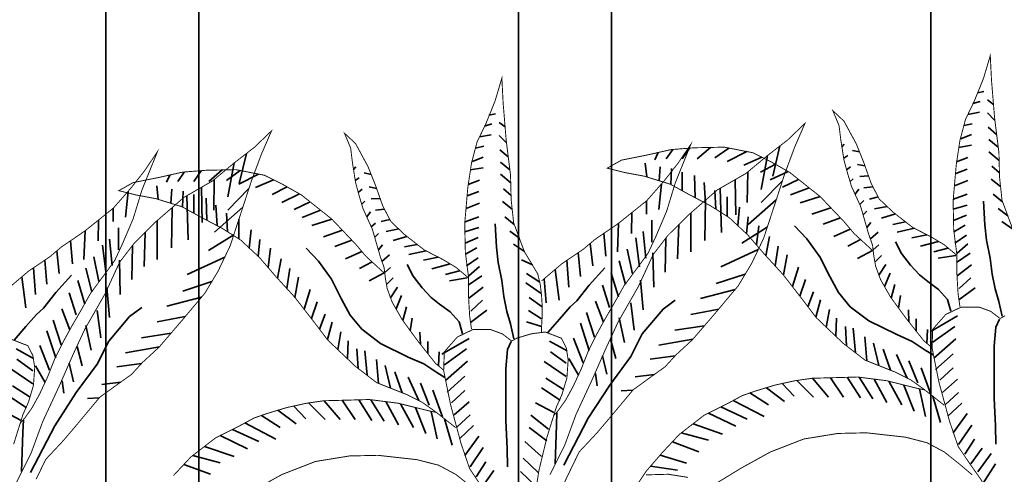
# Model space of a CAD drawing. Units: metres. Extents: x 2621.9 to 2684.7, y 1438.8 to 1480.7.
# Drawn here: x 2657.8 to 2658.2, y 1474.7 to 1474.8 of the extents above; entities that cross this region are included whole.
import ezdxf

# ---------------------------------------------------------------- set-up
doc = ezdxf.new("R2010")
doc.units = ezdxf.units.M
doc.layers.add('Wall', color=1, linetype='Continuous')

msp = doc.modelspace()

# ---------------------------------------------------------------- linework, layer by layer
at = {"layer": 'Wall', "lineweight": 35, "ltscale": 0.06}
for p, q in [((2657.87604, 1475.25486), (2657.87604, 1474.4602)), ((2657.91234, 1475.25486), (2657.91234, 1474.4602)), ((2658.03717, 1475.25486), (2658.03717, 1474.4602)), ((2658.07347, 1475.25486), (2658.07347, 1474.4602)), ((2658.1983, 1475.25486), (2658.1983, 1474.4602))]:
    msp.add_line(p, q, dxfattribs=at)
at = {"layer": 'Wall', "lineweight": 35, "ltscale": 0.06, "const_width": 0.000359}
for points in [[(2658.20963, 1474.71739), (2658.20891, 1474.72246), (2658.20842, 1474.73067), (2658.20842, 1474.73792), (2658.20721, 1474.74734), (2658.20697, 1474.75869), (2658.20818, 1474.7727), (2658.20963, 1474.78236), (2658.21181, 1474.79057), (2658.21519, 1474.79758), (2658.21883, 1474.80656), (2658.22149, 1474.8155), (2658.22197, 1474.80584), (2658.22318, 1474.79111), (2658.22487, 1474.77758), (2658.22511, 1474.76792), (2658.22608, 1474.75898), (2658.23019, 1474.74787)], [(2658.01885, 1474.7086), (2658.01813, 1474.71367), (2658.01765, 1474.72188), (2658.01765, 1474.72913), (2658.01644, 1474.73855), (2658.01619, 1474.7499), (2658.0174, 1474.76391), (2658.01885, 1474.77357), (2658.02103, 1474.78178), (2658.02442, 1474.78878), (2658.02805, 1474.79777), (2658.03071, 1474.80671), (2658.03119, 1474.79704), (2658.0324, 1474.78231), (2658.03409, 1474.76879), (2658.03434, 1474.75912), (2658.0353, 1474.75019), (2658.03941, 1474.73908), (2658.04473, 1474.73014), (2658.0457, 1474.72603), (2658.0462, 1474.72179), (2658.04644, 1474.71792), (2658.04644, 1474.71334), (2658.0462, 1474.70947), (2658.0462, 1474.7073)], [(2658.1987, 1474.70138), (2658.19555, 1474.70404), (2658.1883, 1474.71322), (2658.18249, 1474.72119), (2658.17863, 1474.72795), (2658.17669, 1474.73326), (2658.17597, 1474.73737), (2658.17548, 1474.74148), (2658.17403, 1474.74558), (2658.17089, 1474.75645), (2658.16726, 1474.76442), (2658.16579, 1474.76935), (2658.16434, 1474.77466), (2658.16313, 1474.78239), (2658.1624, 1474.78819), (2658.15999, 1474.79399), (2658.16434, 1474.78988), (2658.16918, 1474.78094), (2658.17208, 1474.7737), (2658.17498, 1474.76549), (2658.17812, 1474.75945), (2658.18344, 1474.75438), (2658.19118, 1474.74834), (2658.19868, 1474.74447), (2658.20352, 1474.74158), (2658.20842, 1474.73745)], [(2658.0542, 1474.64674), (2658.05718, 1474.65294), (2658.0609, 1474.66062), (2658.06785, 1474.66806), (2658.07332, 1474.67451), (2658.08201, 1474.68492), (2658.0892, 1474.69013), (2658.09442, 1474.69385), (2658.09871, 1474.69853), (2658.10516, 1474.70448), (2658.1141, 1474.71489), (2658.12304, 1474.72555), (2658.12825, 1474.73423), (2658.13297, 1474.74415), (2658.13769, 1474.75853), (2658.14116, 1474.76919), (2658.14513, 1474.77986), (2658.14911, 1474.78903), (2658.1424, 1474.78258), (2658.13471, 1474.77663), (2658.12602, 1474.76944), (2658.11485, 1474.763), (2658.10343, 1474.75308), (2658.09548, 1474.74514), (2658.08977, 1474.7377), (2658.08406, 1474.72531), (2658.07612, 1474.71142), (2658.07135, 1474.70109), (2658.06613, 1474.68919), (2658.05968, 1474.6753), (2658.05521, 1474.66315), (2658.0495, 1474.65175)], [(2657.8488, 1474.65), (2657.85252, 1474.65769), (2657.85947, 1474.66513), (2657.86494, 1474.67158), (2657.87362, 1474.68199), (2657.88082, 1474.6872), (2657.88604, 1474.69092), (2657.89033, 1474.6956), (2657.89678, 1474.70155), (2657.90572, 1474.71196), (2657.91466, 1474.72262), (2657.91987, 1474.7313), (2657.92459, 1474.74122), (2657.92931, 1474.7556), (2657.93278, 1474.76626), (2657.93675, 1474.77692), (2657.94073, 1474.7861), (2657.93402, 1474.77965), (2657.92633, 1474.7737), (2657.91764, 1474.76651), (2657.90647, 1474.76006), (2657.89505, 1474.75015), (2657.8871, 1474.74221), (2657.88139, 1474.73477), (2657.87568, 1474.72237), (2657.86774, 1474.70849), (2657.86297, 1474.69816), (2657.85775, 1474.68626), (2657.8513, 1474.67237), (2657.84683, 1474.66022), (2657.84112, 1474.64881)], [(2658.00792, 1474.69259), (2658.00477, 1474.69524), (2657.99752, 1474.70442), (2657.99172, 1474.71239), (2657.98785, 1474.71916), (2657.98591, 1474.72447), (2657.98519, 1474.72858), (2657.9847, 1474.73268), (2657.98325, 1474.73679), (2657.98011, 1474.74766), (2657.97648, 1474.75563), (2657.97501, 1474.76056), (2657.97356, 1474.76587), (2657.97235, 1474.7736), (2657.97163, 1474.7794), (2657.96921, 1474.78519), (2657.97356, 1474.78109), (2657.9784, 1474.77215), (2657.9813, 1474.7649), (2657.9842, 1474.75669), (2657.98735, 1474.75065), (2657.99267, 1474.74558), (2658.0004, 1474.73954), (2658.0079, 1474.73568), (2658.01274, 1474.73278), (2658.01765, 1474.72865)], [(2657.83786, 1474.72452), (2657.84584, 1474.73129), (2657.85406, 1474.73684), (2657.85866, 1474.74071), (2657.86785, 1474.74699), (2657.87897, 1474.75592), (2657.88574, 1474.76365), (2657.89106, 1474.77041), (2657.89614, 1474.7779), (2657.89009, 1474.76293), (2657.88671, 1474.75182), (2657.8826, 1474.74216), (2657.87945, 1474.73539), (2657.87558, 1474.73008), (2657.87002, 1474.72259), (2657.86664, 1474.71655), (2657.86249, 1474.70938)], [(2658.04624, 1474.72746), (2658.05422, 1474.73422), (2658.06244, 1474.73977), (2658.06704, 1474.74364), (2658.07623, 1474.74992), (2658.08735, 1474.75885), (2658.09412, 1474.76658), (2658.09944, 1474.77335), (2658.10452, 1474.78083), (2658.09847, 1474.76586), (2658.09509, 1474.75475), (2658.09098, 1474.74509), (2658.08783, 1474.73832), (2658.08397, 1474.73301), (2658.0784, 1474.72552), (2658.07502, 1474.71949), (2658.07087, 1474.71231)], [(2658.20351, 1474.67886), (2658.19553, 1474.68514), (2658.19045, 1474.68876), (2658.18416, 1474.6919), (2658.17256, 1474.69649), (2658.16409, 1474.70301), (2658.15345, 1474.71315), (2658.14813, 1474.72016), (2658.14064, 1474.72982), (2658.13314, 1474.73803), (2658.12676, 1474.74543), (2658.1195, 1474.75219), (2658.11225, 1474.75678), (2658.10354, 1474.76137), (2658.09653, 1474.76523), (2658.08637, 1474.76837), (2658.07863, 1474.76982), (2658.07186, 1474.77151), (2658.07742, 1474.77465), (2658.0871, 1474.77658), (2658.09677, 1474.77876), (2658.10596, 1474.77948), (2658.11757, 1474.77972), (2658.12869, 1474.77755), (2658.13595, 1474.77393), (2658.1432, 1474.76982), (2658.15505, 1474.7604), (2658.16424, 1474.75074), (2658.16835, 1474.74591), (2658.17576, 1474.7391)], [(2658.01273, 1474.67006), (2658.00475, 1474.67634), (2657.99967, 1474.67996), (2657.99339, 1474.6831), (2657.98178, 1474.68769), (2657.97331, 1474.69421), (2657.96267, 1474.70436), (2657.95735, 1474.71136), (2657.94986, 1474.72102), (2657.94236, 1474.72923), (2657.93598, 1474.73663), (2657.92872, 1474.74339), (2657.92147, 1474.74798), (2657.91276, 1474.75257), (2657.90575, 1474.75644), (2657.89559, 1474.75958), (2657.88785, 1474.76103), (2657.88108, 1474.76272), (2657.88665, 1474.76586), (2657.89632, 1474.76779), (2657.90599, 1474.76996), (2657.91518, 1474.77069), (2657.92679, 1474.77093), (2657.93791, 1474.76875), (2657.94517, 1474.76513), (2657.95242, 1474.76103), (2657.96427, 1474.75161), (2657.97346, 1474.74194), (2657.97757, 1474.73711), (2657.98498, 1474.7303)], [(2658.22531, 1474.71275), (2658.22172, 1474.71553), (2658.21712, 1474.71722), (2658.21011, 1474.71722), (2658.20407, 1474.71432), (2658.19899, 1474.70852), (2658.19875, 1474.70128), (2658.20141, 1474.68799), (2658.20552, 1474.67278), (2658.2089, 1474.66287), (2658.21325, 1474.65635), (2658.21785, 1474.64983), (2658.22366, 1474.63958), (2658.2285, 1474.62944)], [(2658.22731, 1474.71386), (2658.22531, 1474.71275)], [(2658.07087, 1474.71231), (2658.06797, 1474.707), (2658.06435, 1474.69975), (2658.06169, 1474.69299), (2658.05854, 1474.68623), (2658.05564, 1474.68091), (2658.05274, 1474.67681), (2658.05105, 1474.67488)], [(2657.86249, 1474.70938), (2657.85959, 1474.70407), (2657.85597, 1474.69682), (2657.85331, 1474.69006), (2657.85016, 1474.6833), (2657.84726, 1474.67798), (2657.84436, 1474.67388), (2657.84266, 1474.67194)], [(2658.03453, 1474.70395), (2658.03094, 1474.70673), (2658.02635, 1474.70842), (2658.01933, 1474.70842), (2658.01329, 1474.70552), (2658.00821, 1474.69973), (2658.00797, 1474.69248), (2658.01063, 1474.6792), (2658.01474, 1474.66398), (2658.01812, 1474.65408), (2658.02248, 1474.64756)], [(2658.04207, 1474.63393), (2658.04521, 1474.65349), (2658.04836, 1474.66653), (2658.05199, 1474.67813), (2658.05419, 1474.68309), (2658.05612, 1474.68961), (2658.0566, 1474.69661), (2658.05588, 1474.7012), (2658.05394, 1474.70507), (2658.04766, 1474.70748), (2658.0421, 1474.70676), (2658.03653, 1474.70507), (2658.03453, 1474.70395)], [(2657.83998, 1474.6636), (2657.84361, 1474.6752), (2657.84581, 1474.68016), (2657.84774, 1474.68668), (2657.84822, 1474.69368), (2657.8475, 1474.69827), (2657.84556, 1474.70213), (2657.83928, 1474.70455)], [(2658.08151, 1474.64482), (2658.08717, 1474.65319), (2658.09322, 1474.66019), (2658.09999, 1474.66744), (2658.10966, 1474.67492), (2658.11885, 1474.67951), (2658.12466, 1474.68265), (2658.12949, 1474.68434), (2658.13747, 1474.68676), (2658.14521, 1474.68845), (2658.15198, 1474.68941), (2658.16141, 1474.68966), (2658.16964, 1474.6899), (2658.181, 1474.68845), (2658.19261, 1474.68555), (2658.196, 1474.68483)], [(2657.90244, 1474.65139), (2657.90921, 1474.65864), (2657.91889, 1474.66613), (2657.92807, 1474.67072), (2657.93388, 1474.67386), (2657.93872, 1474.67555), (2657.9467, 1474.67796), (2657.95443, 1474.67965), (2657.9612, 1474.68062), (2657.97064, 1474.68086), (2657.97886, 1474.6811), (2657.99022, 1474.67965), (2658.00183, 1474.67676), (2658.00522, 1474.67603)], [(2658.21442, 1474.65166), (2658.20958, 1474.65577), (2658.20354, 1474.6606), (2658.19677, 1474.66422), (2658.1883, 1474.6664), (2658.17307, 1474.66809), (2658.16194, 1474.66784), (2658.14864, 1474.66567), (2658.13559, 1474.6606), (2658.12422, 1474.65432), (2658.11237, 1474.64707)], [(2658.01881, 1474.64697), (2658.01276, 1474.6518), (2658.00599, 1474.65543), (2657.99752, 1474.6576), (2657.98229, 1474.65929), (2657.97117, 1474.65905), (2657.95787, 1474.65688), (2657.94481, 1474.6518), (2657.93344, 1474.64552)], [(2658.10342, 1474.65066), (2658.09572, 1474.6519), (2658.08703, 1474.65165)]]:
    msp.add_lwpolyline(points, dxfattribs=at)
at = {"layer": 'Wall', "lineweight": 35, "ltscale": 0.06}
for points in [[(2658.21644, 1474.80097), (2658.21897, 1474.80153)], [(2658.21473, 1474.79675), (2658.21755, 1474.7976)], [(2658.22274, 1474.79643), (2658.22038, 1474.79816)], [(2658.02566, 1474.79217), (2658.02819, 1474.79274)], [(2658.21276, 1474.79253), (2658.21727, 1474.79338)], [(2658.22329, 1474.79018), (2658.22038, 1474.79309)], [(2658.02396, 1474.78796), (2658.02677, 1474.7888)], [(2658.03196, 1474.78763), (2658.0296, 1474.78936)], [(2658.21116, 1474.78812), (2658.21445, 1474.78888)], [(2658.22398, 1474.78467), (2658.22066, 1474.78747)], [(2658.02198, 1474.78374), (2658.02649, 1474.78458)], [(2658.03252, 1474.78139), (2658.0296, 1474.7843)], [(2658.20995, 1474.78297), (2658.21417, 1474.78466)], [(2658.02038, 1474.77932), (2658.02367, 1474.78008)], [(2658.10397, 1474.77932), (2658.10111, 1474.77515)], [(2658.11218, 1474.77961), (2658.10697, 1474.77515)], [(2658.11931, 1474.77938), (2658.11386, 1474.77549)], [(2658.13934, 1474.78021), (2658.13651, 1474.76839)], [(2658.16354, 1474.7798), (2658.16441, 1474.78089)], [(2658.2091, 1474.7796), (2658.21417, 1474.78044)], [(2658.2246, 1474.77972), (2658.22094, 1474.78269)], [(2657.93095, 1474.77728), (2657.92813, 1474.76546)], [(2658.01917, 1474.77418), (2658.02339, 1474.77586)], [(2658.03321, 1474.77588), (2658.02988, 1474.77867)], [(2658.09175, 1474.77763), (2658.09043, 1474.77481)], [(2658.09743, 1474.77881), (2658.09491, 1474.77515)], [(2658.12643, 1474.77799), (2658.11868, 1474.77412)], [(2658.13227, 1474.77576), (2658.12522, 1474.77274)], [(2658.13453, 1474.77649), (2658.13203, 1474.76323)], [(2658.16422, 1474.77544), (2658.16579, 1474.77648)], [(2658.1704, 1474.77789), (2658.16772, 1474.77846)], [(2658.20826, 1474.77397), (2658.21276, 1474.77566)], [(2658.22495, 1474.77457), (2658.22094, 1474.77791)], [(2657.92615, 1474.77356), (2657.92365, 1474.7603)], [(2657.97276, 1474.771), (2657.97363, 1474.77209)], [(2658.01832, 1474.7708), (2658.02339, 1474.77164)], [(2658.03383, 1474.77092), (2658.03016, 1474.77389)], [(2658.08728, 1474.76809), (2658.08664, 1474.77343)], [(2658.09212, 1474.76659), (2658.0925, 1474.77205)], [(2658.13756, 1474.77301), (2658.13177, 1474.76999)], [(2658.16539, 1474.77083), (2658.16689, 1474.77208)], [(2658.17255, 1474.77237), (2658.16965, 1474.77295)], [(2658.22507, 1474.76966), (2658.22207, 1474.77228)], [(2657.90097, 1474.76883), (2657.89965, 1474.76601)], [(2657.90665, 1474.77001), (2657.90413, 1474.76636)], [(2657.91319, 1474.77053), (2657.91033, 1474.76636)], [(2657.9214, 1474.77082), (2657.91619, 1474.76636)], [(2657.92853, 1474.77059), (2657.92308, 1474.7667)], [(2657.93565, 1474.7692), (2657.9279, 1474.76532)], [(2657.97962, 1474.76909), (2657.97694, 1474.76966)], [(2658.03417, 1474.76578), (2658.03016, 1474.76911)], [(2658.09675, 1474.76511), (2658.09698, 1474.77137)], [(2658.10111, 1474.76271), (2658.10111, 1474.76999)], [(2658.10617, 1474.75998), (2658.10593, 1474.76861)], [(2658.12674, 1474.77004), (2658.12652, 1474.75807)], [(2658.14248, 1474.77023), (2658.13556, 1474.76689)], [(2658.17393, 1474.76846), (2658.17048, 1474.76827)], [(2658.20798, 1474.76947), (2658.21248, 1474.77116)], [(2657.8965, 1474.75929), (2657.89586, 1474.76464)], [(2657.9134, 1474.76406), (2657.91366, 1474.75032)], [(2657.91836, 1474.76711), (2657.91814, 1474.75514)], [(2657.9415, 1474.76697), (2657.93445, 1474.76395)], [(2657.94679, 1474.76422), (2657.94099, 1474.76119)], [(2657.97344, 1474.76664), (2657.97501, 1474.76769)], [(2657.98177, 1474.76358), (2657.97887, 1474.76416)], [(2658.01748, 1474.76518), (2658.02198, 1474.76686)], [(2658.09305, 1474.76536), (2658.09204, 1474.75531)], [(2658.11022, 1474.75784), (2658.10972, 1474.76586)], [(2658.12178, 1474.767), (2658.12204, 1474.75325)], [(2658.1403, 1474.76655), (2658.13203, 1474.75807)], [(2658.1466, 1474.76711), (2658.14038, 1474.76414)], [(2658.15068, 1474.76387), (2658.14348, 1474.76104)], [(2658.16672, 1474.76624), (2658.16799, 1474.7674)], [(2658.17561, 1474.76428), (2658.17213, 1474.76387)], [(2658.20748, 1474.76455), (2658.21276, 1474.76666)], [(2658.2255, 1474.76433), (2658.22179, 1474.76722)], [(2657.88467, 1474.76243), (2657.88366, 1474.75238)], [(2657.90134, 1474.7578), (2657.90172, 1474.76326)], [(2657.90597, 1474.75631), (2657.9062, 1474.76257)], [(2657.9076, 1474.76072), (2657.90815, 1474.74344)], [(2657.91033, 1474.75391), (2657.91033, 1474.76119)], [(2657.93192, 1474.76362), (2657.92365, 1474.75514)], [(2657.9517, 1474.76143), (2657.94478, 1474.7581)], [(2657.97461, 1474.76203), (2657.97611, 1474.76328)], [(2658.0172, 1474.76068), (2658.0217, 1474.76236)], [(2658.03429, 1474.76086), (2658.03129, 1474.76349)], [(2658.11433, 1474.75546), (2658.11386, 1474.76276)], [(2658.11598, 1474.76365), (2658.11653, 1474.74637)], [(2658.11868, 1474.75271), (2658.11868, 1474.76036)], [(2658.15501, 1474.76043), (2658.14727, 1474.75795)], [(2658.16869, 1474.76129), (2658.1702, 1474.76327)], [(2658.17768, 1474.7603), (2658.17434, 1474.75946)], [(2658.20713, 1474.75935), (2658.21248, 1474.76131)], [(2658.22632, 1474.75833), (2658.22263, 1474.76131)], [(2657.91539, 1474.75118), (2657.91515, 1474.75982)], [(2657.92952, 1474.75625), (2657.91848, 1474.74654)], [(2657.91944, 1474.74905), (2657.91894, 1474.75707)], [(2657.95583, 1474.75832), (2657.9496, 1474.75535)], [(2657.97594, 1474.75744), (2657.97721, 1474.7586)], [(2657.98315, 1474.75967), (2657.9797, 1474.75948)], [(2658.0167, 1474.75575), (2658.02198, 1474.75786)], [(2658.03472, 1474.75554), (2658.03101, 1474.75842)], [(2658.08722, 1474.75875), (2658.08722, 1474.75359)], [(2658.11025, 1474.759), (2658.10998, 1474.74328)], [(2658.12283, 1474.74909), (2658.1235, 1474.75623)], [(2658.1379, 1474.75918), (2658.12686, 1474.74947)], [(2658.17047, 1474.75737), (2658.17213, 1474.75886)], [(2658.18117, 1474.75655), (2658.17627, 1474.75561)], [(2658.20704, 1474.75547), (2658.21248, 1474.7571)], [(2658.2261, 1474.71368), (2658.22489, 1474.71947), (2658.22344, 1474.7243), (2658.22223, 1474.7301), (2658.2215, 1474.73638), (2658.22005, 1474.74339), (2658.21933, 1474.74942), (2658.21884, 1474.7586)], [(2657.87884, 1474.75582), (2657.87884, 1474.75066)], [(2657.90187, 1474.75607), (2657.9016, 1474.74034)], [(2657.92355, 1474.74667), (2657.92308, 1474.75397)], [(2657.95991, 1474.75508), (2657.9527, 1474.75225)], [(2657.97791, 1474.75249), (2657.97942, 1474.75447)], [(2657.98483, 1474.75548), (2657.98135, 1474.75507)], [(2658.01635, 1474.75055), (2658.0217, 1474.75252)], [(2658.03554, 1474.74953), (2658.03185, 1474.75252)], [(2658.08153, 1474.75418), (2658.08136, 1474.74602)], [(2658.10447, 1474.75398), (2658.10447, 1474.7388)], [(2658.12631, 1474.74585), (2658.12695, 1474.75244)], [(2658.1592, 1474.75604), (2658.15175, 1474.75348)], [(2658.1718, 1474.7533), (2658.17323, 1474.75473)], [(2658.18441, 1474.75362), (2658.17902, 1474.75203)], [(2658.20714, 1474.75103), (2658.2122, 1474.75316)], [(2658.22833, 1474.75289), (2658.2246, 1474.75569)], [(2657.87315, 1474.75125), (2657.87298, 1474.74309)], [(2657.89609, 1474.75105), (2657.89609, 1474.73587)], [(2657.9279, 1474.74391), (2657.9279, 1474.75156)], [(2657.96423, 1474.75164), (2657.95649, 1474.74915)], [(2657.97969, 1474.74857), (2657.98135, 1474.75007)], [(2657.9869, 1474.7515), (2657.98356, 1474.75067)], [(2658.03532, 1474.70488), (2658.03411, 1474.71068), (2658.03266, 1474.71551), (2658.03145, 1474.72131), (2658.03072, 1474.72759), (2658.02927, 1474.73459), (2658.02855, 1474.74063), (2658.02806, 1474.74981)], [(2658.0763, 1474.74998), (2658.07585, 1474.7388)], [(2658.08929, 1474.75119), (2658.08929, 1474.74258)], [(2658.0998, 1474.74945), (2658.0993, 1474.73605)], [(2658.13014, 1474.7415), (2658.13108, 1474.749)], [(2658.19921, 1474.6985), (2658.19606, 1474.70044), (2658.19098, 1474.70382), (2658.18494, 1474.70648), (2658.17406, 1474.71179), (2658.1668, 1474.71734), (2658.16221, 1474.7229), (2658.15882, 1474.72918), (2658.15495, 1474.73691), (2658.14987, 1474.74391), (2658.14504, 1474.74898)], [(2658.16294, 1474.7521), (2658.15623, 1474.74969)], [(2658.17323, 1474.74837), (2658.17488, 1474.75033)], [(2658.18837, 1474.75053), (2658.18343, 1474.74955)], [(2658.2073, 1474.74667), (2658.21164, 1474.74922)], [(2658.23029, 1474.74771), (2658.22601, 1474.75062)], [(2657.86792, 1474.74705), (2657.86747, 1474.73587)], [(2657.88091, 1474.74825), (2657.88091, 1474.73965)], [(2657.89142, 1474.74652), (2657.89092, 1474.73312)], [(2657.926, 1474.74551), (2657.91607, 1474.73931)], [(2657.93205, 1474.74029), (2657.93272, 1474.74743)], [(2657.96842, 1474.74725), (2657.96097, 1474.74468)], [(2657.98102, 1474.74451), (2657.98245, 1474.74594)], [(2657.99039, 1474.74775), (2657.98549, 1474.74681)], [(2657.99363, 1474.74483), (2657.98825, 1474.74323)], [(2658.01626, 1474.74667), (2658.0217, 1474.7483)], [(2658.03756, 1474.7441), (2658.03382, 1474.74689)], [(2658.07059, 1474.74607), (2658.07137, 1474.73708)], [(2658.08688, 1474.73639), (2658.08584, 1474.74671)], [(2658.13438, 1474.74844), (2658.12445, 1474.74224)], [(2658.13383, 1474.73727), (2658.13521, 1474.74487)], [(2658.1668, 1474.74773), (2658.16036, 1474.74487)], [(2658.17464, 1474.74387), (2658.17764, 1474.74647)], [(2658.19184, 1474.748), (2658.18509, 1474.74652)], [(2658.19666, 1474.74551), (2658.19088, 1474.74432)], [(2658.20769, 1474.74219), (2658.2122, 1474.74528)], [(2657.86221, 1474.74314), (2657.86299, 1474.73415)], [(2657.87608, 1474.73002), (2657.87471, 1474.74137)], [(2657.8785, 1474.73346), (2657.87746, 1474.74378)], [(2657.88636, 1474.74125), (2657.8861, 1474.72796)], [(2657.93553, 1474.73705), (2657.93617, 1474.74365)], [(2657.97216, 1474.74331), (2657.96545, 1474.7409)], [(2657.98245, 1474.73957), (2657.98411, 1474.74153)], [(2657.99759, 1474.74174), (2657.99266, 1474.74075)], [(2658.01636, 1474.74223), (2658.02142, 1474.74436)], [(2658.03951, 1474.73892), (2658.03523, 1474.74183)], [(2658.06523, 1474.74211), (2658.06621, 1474.73329)], [(2658.08446, 1474.73295), (2658.08309, 1474.7443)], [(2658.09474, 1474.74418), (2658.09448, 1474.73089)], [(2658.13747, 1474.73328), (2658.13866, 1474.74109)], [(2658.17079, 1474.74367), (2658.16587, 1474.74109)], [(2658.1757, 1474.73958), (2658.17792, 1474.74151)], [(2658.20611, 1474.71562), (2658.20479, 1474.72021), (2658.20129, 1474.72415), (2658.19713, 1474.72721), (2658.19385, 1474.72983), (2658.19035, 1474.73355), (2658.18684, 1474.73814), (2658.18444, 1474.74273)], [(2658.20129, 1474.74291), (2658.19419, 1474.74101)], [(2658.20854, 1474.73825), (2658.21276, 1474.74191)], [(2657.85685, 1474.73918), (2657.85783, 1474.73036)], [(2657.93936, 1474.73271), (2657.9403, 1474.74021)], [(2658.00843, 1474.68971), (2658.00529, 1474.69164), (2658.00021, 1474.69502), (2657.99416, 1474.69768), (2657.98328, 1474.70299), (2657.97602, 1474.70855), (2657.97143, 1474.7141), (2657.96804, 1474.72038), (2657.96417, 1474.72811), (2657.9591, 1474.73512), (2657.95426, 1474.74019)], [(2657.97602, 1474.73894), (2657.96958, 1474.73608)], [(2657.98386, 1474.73507), (2657.98686, 1474.73768)], [(2658.00107, 1474.7392), (2657.99431, 1474.73773)], [(2658.01652, 1474.73788), (2658.02086, 1474.74043)], [(2658.06054, 1474.73849), (2658.06138, 1474.72917)], [(2658.08171, 1474.7302), (2658.07964, 1474.73983)], [(2658.08966, 1474.73846), (2658.09, 1474.72504)], [(2658.13086, 1474.73972), (2658.11618, 1474.73295)], [(2658.14067, 1474.72977), (2658.1421, 1474.73765)], [(2658.17552, 1474.73937), (2658.16966, 1474.73627)], [(2658.17642, 1474.73479), (2658.17902, 1474.73738)], [(2658.20494, 1474.74019), (2658.19942, 1474.73881)], [(2658.20797, 1474.73743), (2658.20108, 1474.73633)], [(2658.20826, 1474.7346), (2658.21361, 1474.73825)], [(2657.85216, 1474.73555), (2657.853, 1474.72623)], [(2657.87333, 1474.72727), (2657.87126, 1474.7369)], [(2657.88128, 1474.73553), (2657.88162, 1474.72211)], [(2657.92248, 1474.73679), (2657.9078, 1474.73002)], [(2657.94305, 1474.72848), (2657.94444, 1474.73608)], [(2657.98001, 1474.73488), (2657.97509, 1474.73229)], [(2658.01533, 1474.70682), (2658.01401, 1474.71142), (2658.01051, 1474.71535), (2658.00635, 1474.71841), (2658.00307, 1474.72103), (2657.99957, 1474.72475), (2657.99607, 1474.72934), (2657.99366, 1474.73393)], [(2658.00588, 1474.73672), (2658.0001, 1474.73552)], [(2658.01051, 1474.73411), (2658.00341, 1474.73222)], [(2658.01692, 1474.73339), (2658.02142, 1474.73649)], [(2658.01776, 1474.72946), (2658.02198, 1474.73311)], [(2658.04263, 1474.73367), (2658.03833, 1474.73564)], [(2658.05614, 1474.73551), (2658.05691, 1474.72504)], [(2658.07895, 1474.72607), (2658.07654, 1474.73536)], [(2658.17799, 1474.72969), (2658.18067, 1474.73381)], [(2658.2085, 1474.72943), (2658.21417, 1474.73375)], [(2657.84022, 1474.70433), (2657.84481, 1474.70958), (2657.84897, 1474.71439), (2657.8516, 1474.71679), (2657.85642, 1474.72291), (2657.86254, 1474.72969)], [(2657.84776, 1474.73258), (2657.84853, 1474.72211)], [(2657.87057, 1474.72314), (2657.86816, 1474.73243)], [(2657.9467, 1474.72449), (2657.94788, 1474.73229)], [(2657.98474, 1474.73057), (2657.97888, 1474.72748)], [(2657.98493, 1474.73079), (2657.98714, 1474.73272)], [(2658.01416, 1474.73139), (2658.00864, 1474.73002)], [(2658.01748, 1474.7258), (2658.02283, 1474.72946)], [(2658.04549, 1474.72693), (2658.0403, 1474.7303)], [(2658.0486, 1474.70726), (2658.05319, 1474.71251), (2658.05735, 1474.71732), (2658.05998, 1474.71972), (2658.0648, 1474.72584), (2658.07092, 1474.73262)], [(2658.05154, 1474.73195), (2658.05312, 1474.71988)], [(2658.0762, 1474.72125), (2658.07344, 1474.73054)], [(2658.12577, 1474.73009), (2658.11446, 1474.72642)], [(2658.14421, 1474.72521), (2658.14658, 1474.73283)], [(2658.18013, 1474.72532), (2658.18233, 1474.7305)], [(2657.84316, 1474.72902), (2657.84474, 1474.71694)], [(2657.86782, 1474.71832), (2657.86506, 1474.72761)], [(2657.91739, 1474.72716), (2657.90608, 1474.72349)], [(2657.94989, 1474.72098), (2657.95132, 1474.72885)], [(2657.98564, 1474.72599), (2657.98824, 1474.72859)], [(2658.01719, 1474.72864), (2658.0103, 1474.72754)], [(2658.04611, 1474.72259), (2658.04002, 1474.72664)], [(2658.04717, 1474.72824), (2658.04795, 1474.71884)], [(2658.07275, 1474.71712), (2658.07, 1474.72573)], [(2658.08483, 1474.72779), (2658.08587, 1474.7161)], [(2658.14709, 1474.7215), (2658.14934, 1474.72801)], [(2658.18282, 1474.72075), (2658.18426, 1474.7261)], [(2658.20938, 1474.72447), (2658.21389, 1474.72869)], [(2657.86437, 1474.71419), (2657.86162, 1474.72279)], [(2657.87645, 1474.72486), (2657.87749, 1474.71316)], [(2657.95343, 1474.71641), (2657.9558, 1474.72404)], [(2657.98722, 1474.72089), (2657.9899, 1474.72501)], [(2657.98935, 1474.71652), (2657.99155, 1474.72171)], [(2658.01772, 1474.72064), (2658.02339, 1474.72496)], [(2658.1218, 1474.72407), (2658.10826, 1474.72057)], [(2658.15027, 1474.71735), (2658.15244, 1474.7232)], [(2658.1857, 1474.71679), (2658.18646, 1474.72169)], [(2658.20926, 1474.72002), (2658.21558, 1474.72475)], [(2657.91342, 1474.72114), (2657.89988, 1474.71764)], [(2657.95631, 1474.71271), (2657.95856, 1474.71922)], [(2658.01861, 1474.71568), (2658.02311, 1474.71989)], [(2658.04644, 1474.71733), (2658.04143, 1474.72102)], [(2658.05496, 1474.65546), (2658.0644, 1474.67381), (2658.07284, 1474.68671), (2658.08103, 1474.69787), (2658.0855, 1474.70679), (2658.09369, 1474.71646), (2658.09841, 1474.71993)], [(2658.07034, 1474.71127), (2658.06724, 1474.71953)], [(2658.08104, 1474.71885), (2658.08242, 1474.70818)], [(2658.15332, 1474.71332), (2658.15519, 1474.7201)], [(2657.84658, 1474.65253), (2657.85602, 1474.67088), (2657.86446, 1474.68378), (2657.87265, 1474.69493), (2657.87712, 1474.70386), (2657.88531, 1474.71353), (2657.89003, 1474.717)], [(2657.86196, 1474.70834), (2657.85886, 1474.7166)], [(2657.87266, 1474.71592), (2657.87404, 1474.70525)], [(2657.95949, 1474.70855), (2657.96166, 1474.7144)], [(2657.99204, 1474.71195), (2657.99348, 1474.7173)], [(2658.01848, 1474.71122), (2658.0248, 1474.71596)], [(2658.04622, 1474.71258), (2658.04115, 1474.71595)], [(2658.0669, 1474.70543), (2658.0638, 1474.71506)], [(2658.11543, 1474.71647), (2658.10447, 1474.71438)], [(2658.15744, 1474.70935), (2658.15864, 1474.71632)], [(2658.18967, 1474.71148), (2658.18949, 1474.71618)], [(2657.85852, 1474.70249), (2657.85542, 1474.71213)], [(2657.86819, 1474.71007), (2657.87025, 1474.70043)], [(2657.90704, 1474.71354), (2657.89609, 1474.71144)], [(2657.96254, 1474.70453), (2657.96442, 1474.71131)], [(2657.99492, 1474.708), (2657.99568, 1474.7129)], [(2658.04621, 1474.70958), (2658.0403, 1474.71145)], [(2658.06483, 1474.70026), (2658.06138, 1474.71093)], [(2658.07657, 1474.713), (2658.07863, 1474.70337)], [(2658.16114, 1474.70582), (2658.16139, 1474.71288)], [(2658.19253, 1474.70787), (2658.19253, 1474.71261)], [(2658.20871, 1474.71379), (2658.19803, 1474.70759)], [(2658.22507, 1474.71253), (2658.22369, 1474.70944), (2658.223, 1474.70189), (2658.223, 1474.69004), (2658.223, 1474.68163), (2658.22352, 1474.67082), (2658.22369, 1474.66361)], [(2657.85645, 1474.69733), (2657.853, 1474.708)], [(2657.90147, 1474.70701), (2657.88989, 1474.70525)], [(2657.96666, 1474.70056), (2657.96786, 1474.70752)], [(2657.99889, 1474.70269), (2657.99872, 1474.70739)], [(2658.10985, 1474.70994), (2658.09827, 1474.70818)], [(2658.16537, 1474.70202), (2658.16489, 1474.70967)], [(2658.16882, 1474.69937), (2658.16799, 1474.70898)], [(2658.19672, 1474.70305), (2658.19694, 1474.70848)], [(2658.19906, 1474.70346), (2658.20768, 1474.70966)], [(2657.97036, 1474.69703), (2657.97062, 1474.70408)], [(2658.00175, 1474.69907), (2658.00175, 1474.70381)], [(2658.01793, 1474.70499), (2658.00725, 1474.6988)], [(2658.03429, 1474.70373), (2658.03291, 1474.70064), (2658.03223, 1474.69309), (2658.03223, 1474.68125), (2658.03223, 1474.67284), (2658.03274, 1474.66202), (2658.03291, 1474.65481)], [(2658.05619, 1474.70011), (2658.0493, 1474.70389)], [(2658.06242, 1474.69545), (2658.05863, 1474.70508)], [(2658.07312, 1474.70474), (2658.07519, 1474.69717)], [(2658.1053, 1474.70463), (2658.09207, 1474.70233)], [(2658.17332, 1474.69618), (2658.17247, 1474.70554)], [(2658.17797, 1474.69435), (2658.17592, 1474.70313)], [(2658.19941, 1474.69727), (2658.20802, 1474.70484)], [(2657.84781, 1474.69717), (2657.84092, 1474.70096)], [(2657.85404, 1474.69252), (2657.85025, 1474.70215)], [(2657.86474, 1474.70181), (2657.86681, 1474.69424)], [(2657.89692, 1474.7017), (2657.88369, 1474.6994)], [(2657.97459, 1474.69323), (2657.97411, 1474.70088)], [(2657.97804, 1474.69057), (2657.97721, 1474.70019)], [(2658.00594, 1474.69426), (2658.00616, 1474.69968)], [(2658.00829, 1474.69467), (2658.0169, 1474.70086)], [(2658.05584, 1474.69529), (2658.04964, 1474.69976)], [(2658.18253, 1474.69254), (2658.1797, 1474.70072)], [(2658.18899, 1474.68949), (2658.18487, 1474.69866)], [(2658.2001, 1474.6928), (2658.20699, 1474.69899)], [(2657.84746, 1474.69236), (2657.84126, 1474.69683)], [(2657.86164, 1474.69527), (2657.86336, 1474.68805)], [(2657.88999, 1474.69522), (2657.88024, 1474.6939)], [(2657.98254, 1474.68739), (2657.98169, 1474.69675)], [(2658.00863, 1474.68848), (2658.01724, 1474.69604)], [(2658.05584, 1474.69013), (2658.04723, 1474.69598)], [(2658.0607, 1474.69063), (2658.05691, 1474.69717)], [(2658.07002, 1474.6982), (2658.07174, 1474.69098)], [(2658.09837, 1474.69816), (2658.08862, 1474.69683)], [(2658.19314, 1474.68765), (2658.18969, 1474.69625)], [(2657.84746, 1474.6872), (2657.83885, 1474.69305)], [(2657.85231, 1474.6877), (2657.84853, 1474.69424)], [(2657.98719, 1474.68555), (2657.98514, 1474.69434)], [(2657.99175, 1474.68375), (2657.98893, 1474.69193)], [(2658.06726, 1474.69132), (2658.06795, 1474.68651)], [(2658.09022, 1474.69086), (2658.08277, 1474.68995)], [(2658.19831, 1474.68318), (2658.19452, 1474.6935)], [(2658.20182, 1474.68867), (2658.20699, 1474.69349)], [(2657.85888, 1474.68839), (2657.85957, 1474.68357)], [(2657.88184, 1474.68792), (2657.87439, 1474.68702)], [(2657.99821, 1474.68069), (2657.99409, 1474.68987)], [(2658.00236, 1474.67886), (2657.99892, 1474.68746)], [(2658.00932, 1474.684), (2658.01621, 1474.6902)], [(2658.05481, 1474.68497), (2658.04792, 1474.68944)], [(2658.14019, 1474.68735), (2658.14491, 1474.6824)], [(2658.14598, 1474.68856), (2658.15248, 1474.68206)], [(2658.15203, 1474.68942), (2658.15834, 1474.68206)], [(2658.15908, 1474.6896), (2658.1642, 1474.68206)], [(2658.16555, 1474.68978), (2658.17074, 1474.68171)], [(2658.17032, 1474.68981), (2658.17556, 1474.68137)], [(2658.17612, 1474.68907), (2658.18108, 1474.67999)], [(2658.18184, 1474.68824), (2658.18693, 1474.67896)], [(2658.20285, 1474.68385), (2658.20871, 1474.68901)], [(2657.84643, 1474.68204), (2657.83954, 1474.68651)], [(2658.00753, 1474.67438), (2658.00374, 1474.6847)], [(2658.01104, 1474.67987), (2658.01621, 1474.68469)], [(2658.05343, 1474.68084), (2658.0462, 1474.68566)], [(2658.08182, 1474.6847), (2658.07725, 1474.68444)], [(2658.12759, 1474.68368), (2658.13492, 1474.67896)], [(2658.13402, 1474.68571), (2658.14112, 1474.68034)], [(2658.18778, 1474.68676), (2658.19175, 1474.67655)], [(2658.1939, 1474.68527), (2658.19623, 1474.67449)], [(2658.20389, 1474.67904), (2658.20905, 1474.68385)], [(2657.84505, 1474.67791), (2657.83782, 1474.68272)], [(2657.87344, 1474.68177), (2657.86887, 1474.68151)], [(2657.9552, 1474.67976), (2657.96171, 1474.67326)], [(2657.96125, 1474.68062), (2657.96756, 1474.67326)], [(2657.9683, 1474.6808), (2657.97342, 1474.67326)], [(2657.97477, 1474.68098), (2657.97996, 1474.67292)], [(2657.97954, 1474.68102), (2657.98479, 1474.67258)], [(2657.98534, 1474.68028), (2657.9903, 1474.6712)], [(2657.99106, 1474.67944), (2657.99615, 1474.67017)], [(2658.01207, 1474.67506), (2658.01793, 1474.68022)], [(2658.05102, 1474.67602), (2658.04379, 1474.67981)], [(2658.12111, 1474.68073), (2658.13312, 1474.67446)], [(2658.19901, 1474.68239), (2658.20209, 1474.67208)], [(2658.20492, 1474.67456), (2658.21043, 1474.67972)], [(2657.84264, 1474.67309), (2657.83541, 1474.67688)], [(2657.94324, 1474.67692), (2657.95034, 1474.67154)], [(2657.94941, 1474.67856), (2657.95413, 1474.67361)], [(2657.997, 1474.67796), (2658.00098, 1474.66776)], [(2658.00312, 1474.67648), (2658.00545, 1474.66569)], [(2658.05149, 1474.65596), (2658.05198, 1474.67109), (2658.05223, 1474.67605)], [(2658.11139, 1474.67578), (2658.1221, 1474.67068)], [(2658.11627, 1474.67822), (2658.12658, 1474.67343)], [(2658.20699, 1474.66803), (2658.2125, 1474.67559)], [(2657.84311, 1474.65303), (2657.8436, 1474.66815), (2657.84385, 1474.67311)], [(2657.93033, 1474.67194), (2657.94235, 1474.66567)], [(2657.93682, 1474.67488), (2657.94414, 1474.67017)], [(2658.00824, 1474.6736), (2658.01131, 1474.66329)], [(2658.01311, 1474.67024), (2658.01828, 1474.67506)], [(2658.04896, 1474.66949), (2658.04207, 1474.67499)], [(2658.10537, 1474.6716), (2658.11693, 1474.66758)], [(2657.92549, 1474.66943), (2657.9358, 1474.66464)], [(2658.01414, 1474.66577), (2658.01965, 1474.67093)], [(2658.04827, 1474.66501), (2658.04138, 1474.67017)], [(2658.10076, 1474.66803), (2658.11142, 1474.66517)], [(2658.20905, 1474.66355), (2658.21422, 1474.67112)], [(2657.92061, 1474.66699), (2657.93132, 1474.66188)], [(2658.01621, 1474.65923), (2658.02172, 1474.6668)], [(2658.0462, 1474.65882), (2658.03965, 1474.66467)], [(2658.09731, 1474.66457), (2658.10763, 1474.6607)], [(2658.21149, 1474.6597), (2658.21527, 1474.66555)], [(2657.91459, 1474.6628), (2657.92615, 1474.65879)], [(2658.01828, 1474.65476), (2658.02344, 1474.66233)], [(2658.2139, 1474.65592), (2658.21838, 1474.66211)], [(2658.21665, 1474.65282), (2658.22182, 1474.66005)], [(2657.90998, 1474.65924), (2657.92064, 1474.65638)], [(2658.02071, 1474.65091), (2658.0245, 1474.65675)], [(2658.04482, 1474.65263), (2658.03897, 1474.65813)], [(2658.09249, 1474.65934), (2658.10281, 1474.65623)], [(2657.90653, 1474.65577), (2657.91685, 1474.65191)], [(2658.02312, 1474.64712), (2658.0276, 1474.65331)], [(2658.04413, 1474.64712), (2658.03793, 1474.65297)], [(2658.08876, 1474.65503), (2658.09936, 1474.65348)], [(2658.21872, 1474.64835), (2658.22354, 1474.65592)]]:
    msp.add_lwpolyline(points, dxfattribs=at)

doc.saveas('drawing.dxf')
